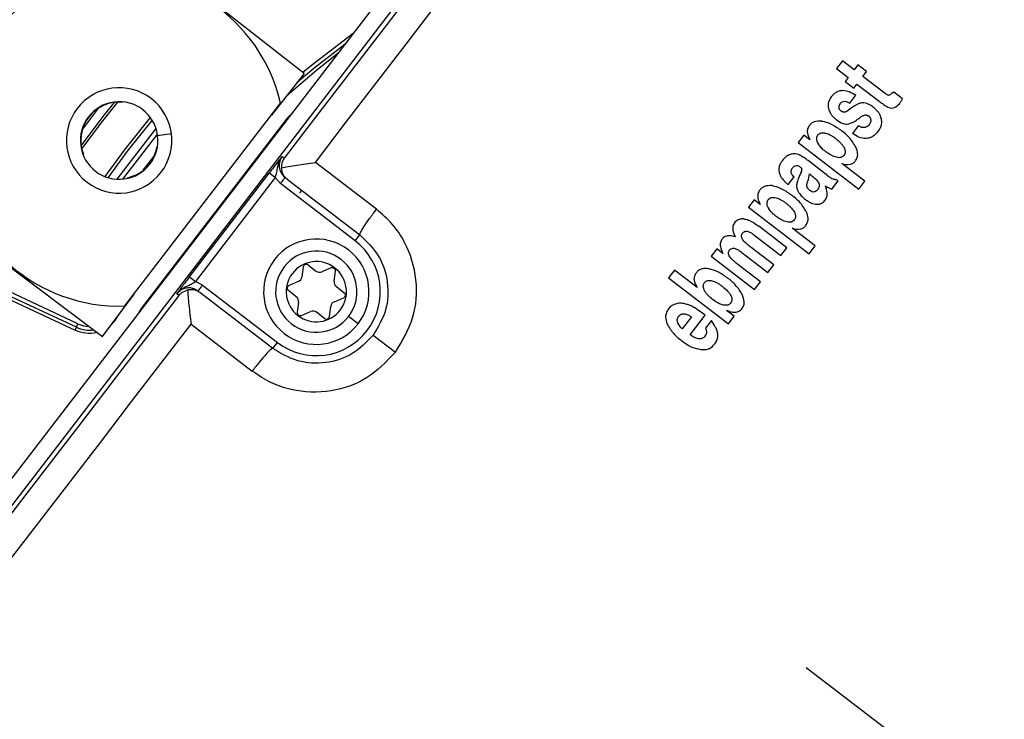
# Model space of a CAD drawing. Units: millimetres. Extents: x 5 to 414, y 3 to 291.
# Drawn here: x 85 to 90, y 243 to 246 of the extents above; entities that cross this region are included whole.
import ezdxf

# ---------------------------------------------------------------- set-up
doc = ezdxf.new("R2010")
doc.units = ezdxf.units.MM

msp = doc.modelspace()

# ---------------------------------------------------------------- linework, layer by layer
at = {"color": 7, "linetype": 'Continuous', "lineweight": 25}
for p, q in [((87.5313, 246.8799), (84.8527, 243.3892)), ((84.9114, 243.3441), (87.5899, 246.8349)), ((86.5875, 245.7554), (85.2671, 246.7913)), ((88.97, 245.8123), (88.9436, 245.7779)), ((89.0219, 245.7725), (88.97, 245.8123)), ((88.9436, 245.7779), (88.9955, 245.7381)), ((89.0383, 245.7939), (89.0219, 245.7725)), ((89.0767, 245.7644), (89.0383, 245.7939)), ((89.0603, 245.743), (89.0767, 245.7644)), ((86.5875, 245.7554), (86.4435, 245.5718)), ((88.9955, 245.7381), (88.9817, 245.7202)), ((88.9817, 245.7202), (89.0201, 245.6907)), ((89.1585, 245.6677), (89.0603, 245.743)), ((89.0201, 245.6907), (89.0339, 245.7086)), ((89.0339, 245.7086), (89.1324, 245.633)), ((89.2352, 245.6428), (89.1966, 245.6724)), ((89.003, 245.6249), (89.0294, 245.6593)), ((84.3523, 245.5991), (85.6947, 244.5918)), ((85.7947, 244.7263), (86.4835, 245.6239)), ((88.9963, 245.5939), (88.9931, 245.5916)), ((89.0083, 245.6017), (88.9963, 245.5939)), ((89.0261, 245.6133), (89.0083, 245.6017)), ((86.5086, 245.5524), (85.8703, 244.7205)), ((89.0402, 245.5243), (89.0138, 245.4899)), ((85.938, 245.4888), (85.7841, 245.2882)), ((88.7994, 245.4826), (88.7742, 245.4498)), ((88.8258, 245.4624), (88.7994, 245.4826)), ((85.9365, 245.4315), (85.9382, 245.4312)), ((88.7742, 245.4498), (89.0423, 245.2441)), ((86.4907, 245.3885), (86.4998, 245.3815)), ((88.879, 245.3231), (88.8181, 245.3698)), ((86.9079, 245.1547), (86.6374, 245.3622)), ((89.0687, 245.2785), (88.9667, 245.3567)), ((85.839, 245.3045), (85.8019, 245.2908)), ((85.8397, 245.3029), (85.839, 245.3045)), ((86.0802, 244.8554), (86.4326, 245.3148)), ((86.4591, 245.2945), (86.1066, 244.8352)), ((86.4591, 245.2945), (86.4326, 245.3148)), ((86.4591, 245.2945), (86.4827, 245.2686)), ((86.512, 245.2881), (86.8343, 245.0408)), ((88.7294, 245.2635), (88.7558, 245.2979)), ((88.7878, 245.3191), (88.779, 245.2991)), ((88.8237, 245.3109), (88.8316, 245.3048)), ((88.9057, 245.3025), (88.879, 245.3231)), ((88.9504, 245.2798), (88.9413, 245.2868)), ((86.814, 245.0144), (86.4827, 245.2686)), ((88.9228, 245.2438), (88.9504, 245.2798)), ((89.0423, 245.2441), (89.0687, 245.2785)), ((88.5798, 245.1964), (88.5546, 245.1636)), ((88.6062, 245.1762), (88.5798, 245.1964)), ((88.5546, 245.1636), (88.8227, 244.9579)), ((88.7236, 244.9842), (88.5994, 245.0796)), ((88.8491, 244.9923), (88.7471, 245.0706)), ((86.814, 245.0144), (86.8343, 245.0408)), ((88.5761, 245.0424), (88.5831, 245.0375)), ((88.5831, 245.0375), (88.6972, 244.9498)), ((88.4136, 244.9798), (88.3884, 244.947)), ((88.4413, 244.9586), (88.4136, 244.9798)), ((88.6657, 244.9087), (88.5655, 244.9856)), ((88.6972, 244.9498), (88.7236, 244.9842)), ((88.8227, 244.9579), (88.8491, 244.9923)), ((88.3884, 244.947), (88.5814, 244.7989)), ((88.5244, 244.9625), (88.6393, 244.8743)), ((85.5798, 244.6319), (85.0055, 244.8997)), ((85.5868, 244.647), (85.0125, 244.9148)), ((86.5837, 244.8991), (86.5779, 244.8552)), ((86.605, 244.9079), (86.6401, 244.881)), ((86.7075, 244.8945), (86.6666, 244.8775)), ((88.6078, 244.8333), (88.5073, 244.9104)), ((88.6393, 244.8743), (88.6657, 244.9087)), ((84.9998, 244.8876), (85.5742, 244.6198)), ((86.0802, 244.8554), (86.1066, 244.8352)), ((86.72, 244.8365), (86.7258, 244.8804)), ((88.2271, 244.8848), (88.2008, 244.8504)), ((88.2008, 244.8504), (88.4652, 244.6474)), ((88.3273, 244.8079), (88.2271, 244.8848)), ((86.1377, 244.819), (86.1066, 244.8352)), ((86.1377, 244.819), (86.4691, 244.5648)), ((86.5617, 244.8341), (86.5208, 244.8171)), ((86.7302, 244.8119), (86.7653, 244.7849)), ((88.5814, 244.7989), (88.6078, 244.8333)), ((85.6947, 244.5918), (85.8347, 244.7785)), ((86.0331, 244.7733), (86.024, 244.7803)), ((86.4488, 244.5383), (86.1264, 244.7857)), ((86.5529, 244.7673), (86.5178, 244.7942)), ((86.7214, 244.7451), (86.7623, 244.762)), ((86.5631, 244.7426), (86.5573, 244.6988)), ((86.6994, 244.6801), (86.7052, 244.7239)), ((86.5756, 244.6847), (86.6165, 244.7016)), ((86.6781, 244.6712), (86.643, 244.6982)), ((86.8267, 244.6475), (86.7843, 244.68)), ((88.3012, 244.6783), (88.2608, 244.6256)), ((88.296, 244.5982), (88.363, 244.6856)), ((88.4907, 244.6806), (88.4571, 244.7064)), ((88.4652, 244.6474), (88.4907, 244.6806)), ((85.5742, 244.6198), (85.5798, 244.6319)), ((85.5798, 244.6319), (85.5868, 244.647)), ((86.0874, 244.6453), (86.3578, 244.4378)), ((88.39, 244.6625), (88.3636, 244.6281)), ((86.8928, 244.5968), (86.9913, 244.5212)), ((86.4488, 244.5383), (86.4691, 244.5648)), ((88.81, 243.1256), (90.6288, 241.73))]:
    msp.add_line(p, q, dxfattribs=at)
at = {"color": 8, "linetype": 'Continuous', "lineweight": 25}
for p, q in [((85.7874, 245.6299), (85.7872, 245.6281)), ((86.5111, 245.5505), (86.5086, 245.5524)), ((86.5256, 245.5711), (86.5264, 245.5703)), ((85.9319, 245.5128), (85.7593, 245.2878)), ((85.9391, 245.4816), (86.0002, 245.4897)), ((85.6104, 245.3978), (85.6088, 245.3972)), ((85.8758, 245.3272), (85.924, 245.39)), ((86.5768, 245.2384), (86.5678, 245.2278)), ((85.8703, 244.7205), (85.8728, 244.7186)), ((85.7656, 244.6864), (85.7667, 244.6858)), ((85.8576, 244.6988), (85.8566, 244.6993))]:
    msp.add_line(p, q, dxfattribs=at)
at = {"color": 7, "linetype": 'Continuous', "lineweight": 25, "flags": 128}
for points in [[(87.6047, 246.8235), (87.4668, 246.6434), (87.3289, 246.4633), (87.1908, 246.283), (87.0527, 246.1028), (86.9146, 245.9225), (86.7764, 245.7422), (86.6381, 245.5619), (86.4998, 245.3815)], [(86.6374, 245.3622), (86.7712, 245.5366), (86.9049, 245.711), (87.0386, 245.8854), (87.1722, 246.0598), (87.3058, 246.2342), (87.4393, 246.4085), (87.5727, 246.5827), (87.7061, 246.7569)], [(86.7688, 245.8863), (86.6305, 245.7784), (86.5565, 245.7158)], [(85.6785, 245.6031), (85.6738, 245.5972), (85.6065, 245.5093)], [(86.0331, 244.7733), (85.8947, 244.593), (85.7563, 244.4128), (85.6179, 244.2326), (85.4795, 244.0525), (85.3411, 243.8725), (85.2028, 243.6925), (85.0645, 243.5126), (84.9262, 243.3328)], [(85.0168, 243.2521), (85.1505, 243.426), (85.2843, 243.6), (85.4181, 243.7741), (85.5519, 243.9482), (85.6858, 244.1224), (85.8196, 244.2967), (85.9535, 244.471), (86.0874, 244.6453)]]:
    msp.add_lwpolyline(points, dxfattribs=at)
at = {"color": 8, "linetype": 'Continuous', "lineweight": 25, "flags": 128}
for points in [[(86.8045, 245.9328), (86.6199, 245.7913), (86.582, 245.7597)], [(86.5102, 245.6569), (86.6443, 245.7725), (86.7386, 245.847)], [(85.7615, 245.629), (85.6965, 245.5477), (85.603, 245.4224)], [(85.6006, 245.4358), (85.7028, 245.5715), (85.748, 245.6278)], [(85.707, 245.2991), (85.7973, 245.4226), (85.9075, 245.5605)], [(85.7209, 245.2944), (85.8063, 245.4112), (85.9157, 245.5482)], [(85.7323, 244.642), (85.7515, 244.6622), (85.7667, 244.6858)]]:
    msp.add_lwpolyline(points, dxfattribs=at)
at = {"color": 7, "linetype": 'Continuous', "lineweight": 25}
for centre, radius in [((88.81, 243.259), 18.0032), ((88.81, 243.1256), 15.7667), ((88.81, 243.1256), 15.7333), ((88.81, 243.1256), 15.6133), ((88.81, 243.1256), 15.58)]:
    msp.add_circle(centre, radius, dxfattribs=at)
for centre, radius, start, end in [((85.7689, 245.4592), 0.7333, 12.9788, 272.0212), ((85.7689, 245.4592), 0.2333, 322.5, 142.5), ((85.7689, 245.4592), 0.1717, 7.5, 187.5), ((85.7689, 245.4592), 0.1699, 83.8114, 201.1886), ((85.7689, 245.4592), 0.2333, 142.5, 322.5), ((89.0766, 245.536), 0.0923, 112.9395, 123.1805), ((86.6302, 245.4591), 0.1532, 133.047, 142.503), ((85.7689, 245.4592), 0.1717, 187.5, 7.5), ((85.7689, 245.4592), 0.1699, 294.3798, 350.6202), ((88.81, 243.1256), 4.3333, 153.1808, 221.8192), ((86.6415, 244.7896), 0.2333, 322.5, 142.5), ((86.6415, 244.7896), 0.2833, 232.5, 52.5), ((88.81, 243.1256), 4.3, 154.6273, 220.3727), ((86.6415, 244.7896), 0.2333, 142.5, 322.5), ((86.6415, 244.7896), 0.18, 322.5, 142.5), ((86.6415, 244.7896), 0.18, 142.5, 322.5), ((86.6415, 244.7896), 0.1333, 52.5, 232.5), ((86.6415, 244.7896), 0.1333, 232.5, 52.5), ((86.5969, 244.8974), 0.0133, 52.5, 172.5), ((86.7126, 244.8821), 0.0133, 352.5, 112.5), ((86.5515, 244.8587), 0.0267, 292.5, 352.5), ((86.6564, 244.9022), 0.0267, 232.5, 292.5), ((86.5259, 244.8048), 0.0133, 112.5, 232.5), ((86.7464, 244.833), 0.0267, 172.5, 232.5), ((86.5366, 244.7461), 0.0267, 352.5, 52.5), ((86.7572, 244.7743), 0.0133, 292.5, 52.5), ((85.9919, 244.6273), 0.1532, 142.4969, 151.9537), ((86.7316, 244.7205), 0.0267, 112.5, 172.5), ((86.5705, 244.697), 0.0133, 172.5, 292.5), ((86.6267, 244.677), 0.0267, 52.5, 112.5), ((86.6862, 244.6818), 0.0133, 232.5, 352.5), ((85.6362, 244.7528), 0.1333, 245, 278.5215)]:
    msp.add_arc(centre, radius, start, end, dxfattribs=at)
at = {"color": 8, "linetype": 'Continuous', "lineweight": 25}
for radius, end in [(0.1167, 269.7577), (0.1467, 283.4538)]:
    msp.add_arc((85.6362, 244.7528), radius, 245, end, dxfattribs=at)
at = {"color": 7, "linetype": 'Continuous', "lineweight": 25}
for centre, major_axis, ratio, start_param, end_param in [((89.2208, 245.7672), (0.049, 0.1076), 0.196135, 3.198346, 3.590335), ((89.0833, 245.5963), (0.1289, -0.0131), 0.413772, 2.891264, 3.216605), ((88.9459, 245.7737), (-0.0325, 0.1889), 0.393518, 3.161137, 3.351076), ((89.1204, 246.2763), (-0.071, 0.6735), 0.214712, 3.031798, 3.206219), ((89.0556, 245.8859), (-0.1491, 0.2788), 0.395566, 3.104543, 3.31881), ((88.8802, 245.4548), (0.2138, 0.104), 0.280108, 6.150216, 6.422336), ((89.2748, 243.7465), (-0.5351, 1.6509), 0.166295, 6.166669, 6.245895), ((88.122, 244.8826), (0.6669, 0.4519), 0.097778, 6.128876, 6.242159), ((88.3106, 245.343), (0.513, -0.0339), 0.413893, 6.136754, 6.291381), ((89.2889, 243.0262), (-1.0723, 1.7025), 0.169536, 6.223907, 6.345802), ((-88.3972, 227.0606), (176.7658, 17.5499), 0.010062, 6.273747, 6.280986), ((87.958, 244.7327), (0.4573, -0.1565), 0.355481, 6.164035, 6.41993)]:
    msp.add_ellipse(centre, major_axis=major_axis, ratio=ratio, start_param=start_param, end_param=end_param, dxfattribs=at)
for points, knots in [([(88.9205, 245.6523), (88.9258, 245.6584), (88.9354, 245.6695), (88.9543, 245.6796), (88.9762, 245.6825), (89.0026, 245.6763), (89.0197, 245.6654), (89.0294, 245.6593)], [0, 0, 0, 0, 0.195992, 0.355881, 0.508618, 0.722632, 1, 1, 1, 1]), ([(89.1966, 245.6724), (89.1953, 245.6718), (89.1931, 245.6707), (89.1901, 245.6691), (89.1879, 245.6678), (89.1865, 245.6667), (89.1859, 245.6661)], [0, 0, 0, 0, 0.363961, 0.585021, 0.796497, 1, 1, 1, 1]), ([(88.9205, 245.6523), (88.9148, 245.6433), (88.9048, 245.6273), (88.907, 245.6087), (88.908, 245.6005)], [0, 0, 0, 0, 0.560148, 1, 1, 1, 1]), ([(88.9598, 245.6221), (88.9627, 245.6252), (88.9683, 245.6312), (88.9804, 245.6333), (88.9921, 245.6307), (88.9992, 245.627), (89.003, 245.6249)], [0, 0, 0, 0, 0.257143, 0.501656, 0.727654, 1, 1, 1, 1]), ([(89.1324, 245.633), (89.1372, 245.6294), (89.1451, 245.6234), (89.1563, 245.6157), (89.1655, 245.6096), (89.172, 245.6066), (89.1751, 245.6052)], [0, 0, 0, 0, 0.352734, 0.578474, 0.801363, 1, 1, 1, 1]), ([(89.1732, 245.6593), (89.1714, 245.6599), (89.1684, 245.6608), (89.1647, 245.6632), (89.1615, 245.6654), (89.1595, 245.6669), (89.1585, 245.6677)], [0, 0, 0, 0, 0.328101, 0.549909, 0.776821, 1, 1, 1, 1]), ([(89.2218, 245.6219), (89.2235, 245.6243), (89.2262, 245.628), (89.2297, 245.6335), (89.2325, 245.6381), (89.2343, 245.6412), (89.2352, 245.6428)], [0, 0, 0, 0, 0.345967, 0.5645781, 0.7829545, 1, 1, 1, 1]), ([(88.908, 245.6005), (88.9102, 245.5938), (88.9139, 245.5827), (88.9234, 245.5695), (88.9328, 245.5594), (88.9399, 245.5536), (88.9435, 245.5507)], [0, 0, 0, 0, 0.3363305, 0.5564775, 0.7782422, 1, 1, 1, 1]), ([(88.9631, 245.5904), (88.9615, 245.5917), (88.9589, 245.594), (88.9563, 245.5979), (88.9549, 245.6015), (88.9546, 245.604), (88.9544, 245.6053)], [0, 0, 0, 0, 0.358242, 0.57335, 0.784421, 1, 1, 1, 1]), ([(88.9798, 245.5851), (88.9778, 245.5849), (88.9744, 245.5846), (88.9699, 245.5861), (88.9664, 245.588), (88.9642, 245.5896), (88.9631, 245.5904)], [0, 0, 0, 0, 0.335335, 0.554766, 0.777783, 1, 1, 1, 1]), ([(89.078, 245.6226), (89.0737, 245.6237), (89.0667, 245.6255), (89.0567, 245.6254), (89.0485, 245.624), (89.0433, 245.6221), (89.0406, 245.6211)], [0, 0, 0, 0, 0.347439, 0.563633, 0.779315, 1, 1, 1, 1]), ([(89.1048, 245.6078), (89.102, 245.6098), (89.0974, 245.6132), (89.0904, 245.6173), (89.0844, 245.6203), (89.0801, 245.6218), (89.078, 245.6226)], [0, 0, 0, 0, 0.340407, 0.560328, 0.780277, 1, 1, 1, 1]), ([(89.1423, 245.5562), (89.1399, 245.5631), (89.1358, 245.5746), (89.1258, 245.5882), (89.116, 245.5987), (89.1085, 245.6047), (89.1048, 245.6078)], [0, 0, 0, 0, 0.33681, 0.556943, 0.778453, 1, 1, 1, 1]), ([(88.878, 245.5452), (88.8664, 245.5453), (88.8504, 245.5455), (88.8323, 245.5357), (88.8263, 245.5291), (88.8234, 245.5257)], [0, 0, 0, 0, 0.560342, 0.780203, 1, 1, 1, 1]), ([(88.878, 245.5452), (88.8852, 245.5439), (88.901, 245.5411), (88.9312, 245.5272), (88.9522, 245.5122), (88.966, 245.5023)], [0, 0, 0, 0, 0.220614, 0.484858, 1, 1, 1, 1]), ([(88.9435, 245.5507), (88.9527, 245.5444), (88.9655, 245.5355), (88.9849, 245.5307), (88.9934, 245.532), (88.9976, 245.5327)], [0, 0, 0, 0, 0.565991, 0.784132, 1, 1, 1, 1]), ([(88.9976, 245.5327), (89.0029, 245.5344), (89.0116, 245.5373), (89.023, 245.5435), (89.0328, 245.5497), (89.039, 245.5545), (89.0422, 245.557)], [0, 0, 0, 0, 0.3213858, 0.5379654, 0.7636306, 1, 1, 1, 1]), ([(89.0422, 245.557), (89.0449, 245.559), (89.0493, 245.5623), (89.0558, 245.5663), (89.0615, 245.5693), (89.0656, 245.5707), (89.0677, 245.5714)], [0, 0, 0, 0, 0.340294, 0.559763, 0.78012, 1, 1, 1, 1]), ([(89.0677, 245.5714), (89.0699, 245.5718), (89.0736, 245.5725), (89.0789, 245.5712), (89.0835, 245.5692), (89.0864, 245.5671), (89.0879, 245.566)], [0, 0, 0, 0, 0.304075, 0.511682, 0.739689, 1, 1, 1, 1]), ([(89.096, 245.5499), (89.0959, 245.5476), (89.0956, 245.5439), (89.0939, 245.5388), (89.0918, 245.5346), (89.09, 245.532), (89.089, 245.5306)], [0, 0, 0, 0, 0.324615, 0.539323, 0.762996, 1, 1, 1, 1]), ([(89.1281, 245.4999), (89.1317, 245.505), (89.1384, 245.5147), (89.1452, 245.5341), (89.1434, 245.548), (89.1423, 245.5562)], [0, 0, 0, 0, 0.310923, 0.588924, 1, 1, 1, 1]), ([(88.8234, 245.5257), (88.8204, 245.5207), (88.8142, 245.5105), (88.814, 245.4872), (88.8212, 245.4721), (88.8258, 245.4624)], [0, 0, 0, 0, 0.259181, 0.524761, 1, 1, 1, 1]), ([(89.0304, 245.4284), (89.0208, 245.4442), (89.0036, 245.4727), (88.9775, 245.4932), (88.966, 245.5023)], [0, 0, 0, 0, 0.557259, 1, 1, 1, 1]), ([(89.1281, 245.4999), (89.1224, 245.4932), (89.112, 245.4811), (89.092, 245.4701), (89.0693, 245.4663), (89.0417, 245.4723), (89.0239, 245.4835), (89.0138, 245.4899)], [0, 0, 0, 0, 0.202364, 0.365141, 0.516409, 0.725466, 1, 1, 1, 1]), ([(89.0702, 245.5169), (89.0667, 245.5163), (89.0608, 245.5153), (89.0528, 245.5178), (89.0463, 245.5206), (89.0422, 245.5231), (89.0402, 245.5243)], [0, 0, 0, 0, 0.3328677, 0.5521912, 0.7770298, 1, 1, 1, 1]), ([(89.089, 245.5306), (89.0872, 245.5285), (89.0843, 245.5251), (89.0794, 245.5214), (89.075, 245.5188), (89.0718, 245.5175), (89.0702, 245.5169)], [0, 0, 0, 0, 0.350748, 0.56867, 0.783797, 1, 1, 1, 1]), ([(88.8598, 245.4821), (88.8579, 245.4789), (88.854, 245.4725), (88.8545, 245.4577), (88.86, 245.4486), (88.8637, 245.4426)], [0, 0, 0, 0, 0.260876, 0.515196, 1, 1, 1, 1]), ([(88.8598, 245.4821), (88.862, 245.4845), (88.8664, 245.4893), (88.8775, 245.4937), (88.8858, 245.493), (88.891, 245.4926)], [0, 0, 0, 0, 0.279588, 0.558624, 1, 1, 1, 1]), ([(88.891, 245.4926), (88.8971, 245.491), (88.9072, 245.4884), (88.9199, 245.4814), (88.9302, 245.4749), (88.9367, 245.4701), (88.94, 245.4676)], [0, 0, 0, 0, 0.340901, 0.55968, 0.780582, 1, 1, 1, 1]), ([(88.94, 245.4676), (88.9448, 245.4637), (88.9528, 245.4573), (88.9629, 245.4472), (88.9707, 245.438), (88.9749, 245.4311), (88.9769, 245.4277)], [0, 0, 0, 0, 0.340531, 0.560163, 0.780384, 1, 1, 1, 1]), ([(88.8966, 245.4086), (88.8922, 245.4122), (88.885, 245.418), (88.8762, 245.427), (88.8695, 245.4346), (88.8656, 245.44), (88.8637, 245.4426)], [0, 0, 0, 0, 0.360665, 0.581913, 0.794668, 1, 1, 1, 1]), ([(88.9769, 245.4277), (88.9784, 245.4246), (88.9814, 245.4184), (88.9827, 245.4088), (88.9809, 245.4001), (88.978, 245.3956), (88.9765, 245.3933)], [0, 0, 0, 0, 0.2823157, 0.5620355, 0.7806019, 1, 1, 1, 1]), ([(89.0276, 245.3689), (89.0307, 245.3739), (89.0368, 245.3838), (89.0384, 245.4053), (89.0335, 245.4196), (89.0304, 245.4284)], [0, 0, 0, 0, 0.278501, 0.557649, 1, 1, 1, 1]), ([(86.4907, 245.3885), (86.4821, 245.3778), (86.4701, 245.3629), (86.4478, 245.3344), (86.4375, 245.321), (86.4326, 245.3148)], [0, 0, 0, 0, 0.574979, 0.800128, 1, 1, 1, 1]), ([(86.4591, 245.2945), (86.4613, 245.3009), (86.4661, 245.3149), (86.4698, 245.3373), (86.4751, 245.3636), (86.4853, 245.3799), (86.4907, 245.3885)], [0, 0, 0, 0, 0.192969, 0.422649, 0.696394, 1, 1, 1, 1]), ([(86.4907, 245.3885), (86.4862, 245.3812), (86.4794, 245.3701), (86.4767, 245.3527), (86.4771, 245.3365), (86.482, 245.3204), (86.4913, 245.3054), (86.4989, 245.2987), (86.503, 245.295)], [0, 0, 0, 0, 0.24317, 0.369913, 0.499723, 0.707737, 0.843441, 1, 1, 1, 1]), ([(86.4998, 245.3815), (86.4965, 245.3763), (86.4884, 245.3635), (86.4875, 245.3472), (86.4869, 245.3376)], [0, 0, 0, 0, 0.413682, 1, 1, 1, 1]), ([(88.7035, 245.3695), (88.701, 245.3661), (88.697, 245.3604), (88.6928, 245.3518), (88.6901, 245.3441), (88.6893, 245.3388), (88.689, 245.3361)], [0, 0, 0, 0, 0.341624, 0.562196, 0.781197, 1, 1, 1, 1]), ([(88.7504, 245.3996), (88.7451, 245.3986), (88.7346, 245.3966), (88.718, 245.3864), (88.709, 245.3759), (88.7035, 245.3695)], [0, 0, 0, 0, 0.278151, 0.557468, 1, 1, 1, 1]), ([(88.8181, 245.3698), (88.8133, 245.3735), (88.8053, 245.3795), (88.794, 245.3871), (88.7848, 245.3928), (88.7783, 245.3954), (88.7753, 245.3966)], [0, 0, 0, 0, 0.359366, 0.589372, 0.809538, 1, 1, 1, 1]), ([(88.9379, 245.3861), (88.93, 245.3892), (88.9153, 245.3951), (88.9025, 245.4043), (88.8966, 245.4086)], [0, 0, 0, 0, 0.538836, 1, 1, 1, 1]), ([(88.9765, 245.3933), (88.974, 245.3907), (88.9692, 245.3855), (88.9589, 245.3827), (88.9483, 245.383), (88.9415, 245.385), (88.9379, 245.3861)], [0, 0, 0, 0, 0.252471, 0.500041, 0.729747, 1, 1, 1, 1]), ([(88.9667, 245.3567), (88.9791, 245.354), (88.9963, 245.3502), (89.0177, 245.3582), (89.0243, 245.3653), (89.0276, 245.3689)], [0, 0, 0, 0, 0.562348, 0.781301, 1, 1, 1, 1]), ([(86.4869, 245.3376), (86.4969, 245.3397), (86.5169, 245.3438), (86.5672, 245.3523), (86.6094, 245.3583), (86.6374, 245.3622)], [0, 0, 0, 0, 0.2488161, 0.4994949, 1, 1, 1, 1]), ([(86.512, 245.2881), (86.5052, 245.2945), (86.4918, 245.3072), (86.4886, 245.3275), (86.4869, 245.3376)], [0, 0, 0, 0, 0.500813, 1, 1, 1, 1]), ([(88.689, 245.3361), (88.6888, 245.3324), (88.6887, 245.3261), (88.6902, 245.3174), (88.6924, 245.3098), (88.6945, 245.3049), (88.6956, 245.3024)], [0, 0, 0, 0, 0.320898, 0.536773, 0.762286, 1, 1, 1, 1]), ([(88.7428, 245.3196), (88.7429, 245.3218), (88.743, 245.3253), (88.7444, 245.33), (88.7463, 245.3339), (88.748, 245.3363), (88.7489, 245.3376)], [0, 0, 0, 0, 0.330704, 0.545404, 0.766783, 1, 1, 1, 1]), ([(88.7489, 245.3376), (88.7512, 245.3403), (88.7559, 245.3457), (88.7658, 245.3493), (88.775, 245.3472), (88.7796, 245.344), (88.7819, 245.3424)], [0, 0, 0, 0, 0.282282, 0.558976, 0.777946, 1, 1, 1, 1]), ([(88.7819, 245.3424), (88.7832, 245.3414), (88.7852, 245.3397), (88.7876, 245.337), (88.7893, 245.3344), (88.7899, 245.3325), (88.7902, 245.3315)], [0, 0, 0, 0, 0.343473, 0.564173, 0.782839, 1, 1, 1, 1]), ([(88.6956, 245.3024), (88.6983, 245.2976), (88.7029, 245.2897), (88.7116, 245.2799), (88.72, 245.2715), (88.7262, 245.2662), (88.7294, 245.2635)], [0, 0, 0, 0, 0.314965, 0.528108, 0.755288, 1, 1, 1, 1]), ([(88.7558, 245.2979), (88.7535, 245.3001), (88.7499, 245.3038), (88.746, 245.3095), (88.7436, 245.3145), (88.7431, 245.3179), (88.7428, 245.3196)], [0, 0, 0, 0, 0.368788, 0.593489, 0.802942, 1, 1, 1, 1]), ([(88.779, 245.2991), (88.7769, 245.2942), (88.7735, 245.2861), (88.7698, 245.2747), (88.7674, 245.2655), (88.767, 245.2595), (88.7669, 245.2566)], [0, 0, 0, 0, 0.3612921, 0.5918525, 0.808707, 1, 1, 1, 1]), ([(88.8316, 245.3048), (88.8362, 245.3013), (88.8433, 245.2957), (88.852, 245.2877), (88.8581, 245.2815), (88.8612, 245.2771), (88.8626, 245.275)], [0, 0, 0, 0, 0.402153, 0.625949, 0.824249, 1, 1, 1, 1]), ([(88.9057, 245.3025), (88.9101, 245.2993), (88.9169, 245.2943), (88.9268, 245.2896), (88.9342, 245.2871), (88.939, 245.2869), (88.9413, 245.2868)], [0, 0, 0, 0, 0.411996, 0.636533, 0.831487, 1, 1, 1, 1]), ([(88.6038, 245.2396), (88.6006, 245.2341), (88.5942, 245.2232), (88.5949, 245.1999), (88.6019, 245.1852), (88.6062, 245.1762)], [0, 0, 0, 0, 0.277381, 0.556303, 1, 1, 1, 1]), ([(88.6584, 245.2591), (88.6469, 245.2592), (88.6308, 245.2594), (88.6127, 245.2495), (88.6068, 245.2429), (88.6038, 245.2396)], [0, 0, 0, 0, 0.560349, 0.780208, 1, 1, 1, 1]), ([(88.6584, 245.2591), (88.6656, 245.2578), (88.6814, 245.2549), (88.7116, 245.241), (88.7326, 245.226), (88.7464, 245.2162)], [0, 0, 0, 0, 0.220635, 0.484886, 1, 1, 1, 1]), ([(88.7669, 245.2566), (88.7672, 245.2531), (88.7678, 245.2472), (88.7706, 245.2395), (88.7736, 245.2332), (88.7762, 245.2292), (88.7774, 245.2273)], [0, 0, 0, 0, 0.337726, 0.557711, 0.778911, 1, 1, 1, 1]), ([(88.8253, 245.238), (88.8222, 245.2408), (88.8158, 245.2465), (88.8105, 245.2615), (88.8139, 245.2721), (88.8161, 245.2785)], [0, 0, 0, 0, 0.281845, 0.559865, 1, 1, 1, 1]), ([(88.8591, 245.2403), (88.8567, 245.2376), (88.8519, 245.2321), (88.8414, 245.2299), (88.8324, 245.233), (88.8277, 245.2363), (88.8253, 245.238)], [0, 0, 0, 0, 0.280098, 0.554444, 0.775101, 1, 1, 1, 1]), ([(88.8626, 245.275), (88.8641, 245.2718), (88.867, 245.2655), (88.8669, 245.2526), (88.8621, 245.245), (88.8591, 245.2403)], [0, 0, 0, 0, 0.280934, 0.559748, 1, 1, 1, 1]), ([(88.8941, 245.1949), (88.897, 245.1998), (88.9027, 245.2097), (88.9032, 245.2324), (88.8977, 245.248), (88.8942, 245.2582)], [0, 0, 0, 0, 0.251725, 0.513324, 1, 1, 1, 1]), ([(88.8942, 245.2582), (88.8972, 245.2562), (88.9022, 245.2531), (88.9095, 245.2491), (88.9159, 245.2459), (88.9205, 245.2445), (88.9228, 245.2438)], [0, 0, 0, 0, 0.3354602, 0.5526139, 0.7743493, 1, 1, 1, 1]), ([(88.6402, 245.196), (88.6382, 245.1925), (88.6341, 245.1856), (88.6354, 245.1707), (88.6408, 245.1619), (88.6441, 245.1565)], [0, 0, 0, 0, 0.277495, 0.555636, 1, 1, 1, 1]), ([(88.6402, 245.196), (88.6424, 245.1984), (88.6468, 245.2031), (88.6579, 245.2076), (88.6663, 245.2069), (88.6714, 245.2065)], [0, 0, 0, 0, 0.279581, 0.558617, 1, 1, 1, 1]), ([(88.6714, 245.2065), (88.6775, 245.2049), (88.6876, 245.2022), (88.7003, 245.1953), (88.7106, 245.1888), (88.7171, 245.1839), (88.7204, 245.1815)], [0, 0, 0, 0, 0.34091, 0.5596909, 0.7805863, 1, 1, 1, 1]), ([(88.8108, 245.1422), (88.8012, 245.1581), (88.784, 245.1865), (88.758, 245.2071), (88.7464, 245.2162)], [0, 0, 0, 0, 0.557263, 1, 1, 1, 1]), ([(88.7774, 245.2273), (88.7819, 245.2215), (88.7902, 245.2108), (88.8008, 245.2023), (88.8058, 245.1983)], [0, 0, 0, 0, 0.53455, 1, 1, 1, 1]), ([(88.8058, 245.1983), (88.811, 245.1946), (88.8196, 245.1884), (88.8327, 245.1818), (88.8444, 245.1777), (88.8526, 245.177), (88.8567, 245.1766)], [0, 0, 0, 0, 0.342713, 0.563416, 0.782029, 1, 1, 1, 1]), ([(88.8567, 245.1766), (88.8617, 245.1769), (88.8698, 245.1774), (88.8802, 245.182), (88.888, 245.1876), (88.8921, 245.1925), (88.8941, 245.1949)], [0, 0, 0, 0, 0.3397361, 0.5595079, 0.7794273, 1, 1, 1, 1]), ([(86.9913, 244.5212), (87.0212, 244.5707), (87.0803, 244.6687), (87.0927, 244.8461), (87.049, 244.9888), (86.9803, 245.0917), (86.932, 245.1337), (86.9079, 245.1547)], [0, 0, 0, 0, 0.242231, 0.479589, 0.728808, 0.864138, 1, 1, 1, 1]), ([(88.6771, 245.1224), (88.6726, 245.126), (88.6654, 245.1318), (88.6566, 245.1408), (88.6499, 245.1484), (88.646, 245.1538), (88.6441, 245.1565)], [0, 0, 0, 0, 0.360593, 0.5818474, 0.7946299, 1, 1, 1, 1]), ([(88.7204, 245.1815), (88.7257, 245.1772), (88.734, 245.1705), (88.7441, 245.1601), (88.7515, 245.1512), (88.7554, 245.1447), (88.7574, 245.1415)], [0, 0, 0, 0, 0.369378, 0.586229, 0.794865, 1, 1, 1, 1]), ([(88.533, 245.1116), (88.5278, 245.1116), (88.5191, 245.1115), (88.5078, 245.1075), (88.4991, 245.1022), (88.4947, 245.0971), (88.4925, 245.0945)], [0, 0, 0, 0, 0.34088, 0.560817, 0.780191, 1, 1, 1, 1]), ([(88.533, 245.1116), (88.5384, 245.1108), (88.5504, 245.109), (88.5732, 245.0984), (88.589, 245.0871), (88.5994, 245.0796)], [0, 0, 0, 0, 0.219144, 0.483186, 1, 1, 1, 1]), ([(88.7183, 245.0999), (88.7104, 245.1031), (88.6957, 245.1089), (88.683, 245.1182), (88.6771, 245.1224)], [0, 0, 0, 0, 0.538874, 1, 1, 1, 1]), ([(88.7569, 245.1072), (88.7545, 245.1046), (88.7496, 245.0994), (88.7393, 245.0965), (88.7287, 245.0969), (88.722, 245.0989), (88.7183, 245.0999)], [0, 0, 0, 0, 0.252184, 0.499752, 0.729548, 1, 1, 1, 1]), ([(88.7574, 245.1415), (88.7589, 245.1384), (88.7618, 245.1322), (88.7631, 245.1226), (88.7614, 245.1139), (88.7584, 245.1094), (88.7569, 245.1072)], [0, 0, 0, 0, 0.28232, 0.562041, 0.780604, 1, 1, 1, 1]), ([(88.808, 245.0827), (88.8111, 245.0877), (88.8172, 245.0977), (88.8188, 245.1192), (88.8139, 245.1335), (88.8108, 245.1422)], [0, 0, 0, 0, 0.278498, 0.557644, 1, 1, 1, 1]), ([(88.4925, 245.0945), (88.4896, 245.0897), (88.4839, 245.0798), (88.4839, 245.0571), (88.4905, 245.0422), (88.4948, 245.0325)], [0, 0, 0, 0, 0.254543, 0.517641, 1, 1, 1, 1]), ([(88.7471, 245.0706), (88.7595, 245.0678), (88.7767, 245.0641), (88.7981, 245.072), (88.8047, 245.0791), (88.808, 245.0827)], [0, 0, 0, 0, 0.562355, 0.781307, 1, 1, 1, 1]), ([(86.8343, 245.0408), (86.8643, 245.0118), (86.9243, 244.9539), (86.9628, 244.8322), (86.9573, 244.7045), (86.9143, 244.6327), (86.8928, 244.5968)], [0, 0, 0, 0, 0.2505904, 0.5007908, 0.750551, 1, 1, 1, 1]), ([(88.437, 245.0222), (88.4341, 245.0172), (88.4282, 245.0071), (88.4289, 244.9836), (88.4364, 244.9684), (88.4413, 244.9586)], [0, 0, 0, 0, 0.253294, 0.514709, 1, 1, 1, 1]), ([(88.4948, 245.0325), (88.4879, 245.0345), (88.4753, 245.0381), (88.4581, 245.037), (88.4452, 245.0312), (88.4398, 245.0253), (88.437, 245.0222)], [0, 0, 0, 0, 0.344464, 0.619314, 0.805899, 1, 1, 1, 1]), ([(88.5282, 245.0207), (88.5269, 245.0232), (88.5241, 245.0283), (88.5227, 245.0363), (88.524, 245.0437), (88.5265, 245.0475), (88.5277, 245.0493)], [0, 0, 0, 0, 0.2826536, 0.5623203, 0.7806188, 1, 1, 1, 1]), ([(88.5277, 245.0493), (88.5292, 245.0509), (88.5316, 245.0536), (88.5362, 245.0557), (88.5403, 245.0568), (88.5431, 245.0569), (88.5446, 245.057)], [0, 0, 0, 0, 0.338693, 0.558501, 0.77889, 1, 1, 1, 1]), ([(88.5655, 244.9856), (88.5601, 244.9898), (88.5516, 244.9964), (88.5411, 245.0059), (88.5337, 245.013), (88.53, 245.0182), (88.5282, 245.0207)], [0, 0, 0, 0, 0.4032128, 0.6269886, 0.8248509, 1, 1, 1, 1]), ([(88.5761, 245.0424), (88.5721, 245.0452), (88.566, 245.0494), (88.5573, 245.0538), (88.5508, 245.0564), (88.5465, 245.0568), (88.5446, 245.057)], [0, 0, 0, 0, 0.408611, 0.633445, 0.830042, 1, 1, 1, 1]), ([(88.47, 244.9742), (88.4714, 244.9757), (88.4741, 244.9787), (88.4808, 244.9821), (88.486, 244.9819), (88.4893, 244.9818)], [0, 0, 0, 0, 0.2811217, 0.5606998, 1, 1, 1, 1]), ([(88.5244, 244.9625), (88.52, 244.9657), (88.5132, 244.9708), (88.5036, 244.9765), (88.4964, 244.9801), (88.4915, 244.9812), (88.4893, 244.9818)], [0, 0, 0, 0, 0.4051131, 0.6296137, 0.8274, 1, 1, 1, 1]), ([(88.4712, 244.9442), (88.4697, 244.9468), (88.4668, 244.9521), (88.465, 244.9604), (88.4662, 244.9682), (88.4687, 244.9722), (88.47, 244.9742)], [0, 0, 0, 0, 0.282866, 0.563054, 0.781223, 1, 1, 1, 1]), ([(88.5073, 244.9104), (88.502, 244.9145), (88.4939, 244.9209), (88.4837, 244.9299), (88.4766, 244.9368), (88.4729, 244.9418), (88.4712, 244.9442)], [0, 0, 0, 0, 0.401324, 0.625064, 0.823632, 1, 1, 1, 1]), ([(88.3796, 244.8905), (88.3736, 244.8913), (88.3617, 244.8929), (88.3451, 244.89), (88.3313, 244.8828), (88.325, 244.8757), (88.3219, 244.8722)], [0, 0, 0, 0, 0.2820697, 0.561903, 0.7806532, 1, 1, 1, 1]), ([(88.4618, 244.8497), (88.4477, 244.86), (88.4225, 244.8783), (88.3927, 244.8868), (88.3796, 244.8905)], [0, 0, 0, 0, 0.5615122, 1, 1, 1, 1]), ([(86.0802, 244.8554), (86.0729, 244.8459), (86.0586, 244.8272), (86.0391, 244.8011), (86.0296, 244.788), (86.024, 244.7803)], [0, 0, 0, 0, 0.301956, 0.5894, 1, 1, 1, 1]), ([(88.3219, 244.8722), (88.3191, 244.8677), (88.314, 244.8597), (88.3132, 244.8502), (88.3128, 244.8459)], [0, 0, 0, 0, 0.556021, 1, 1, 1, 1]), ([(88.3128, 244.8459), (88.3132, 244.8418), (88.3139, 244.8347), (88.3178, 244.825), (88.322, 244.8164), (88.3255, 244.8108), (88.3273, 244.8079)], [0, 0, 0, 0, 0.301235, 0.518747, 0.75184, 1, 1, 1, 1]), ([(88.527, 244.7756), (88.5179, 244.7905), (88.5004, 244.819), (88.4743, 244.8398), (88.4618, 244.8497)], [0, 0, 0, 0, 0.5217, 1, 1, 1, 1]), ([(86.024, 244.7803), (86.0303, 244.7871), (86.0429, 244.801), (86.0663, 244.813), (86.0877, 244.8225), (86.1005, 244.8311), (86.1066, 244.8352)], [0, 0, 0, 0, 0.278983, 0.562183, 0.790523, 1, 1, 1, 1]), ([(86.1175, 244.7926), (86.1129, 244.7956), (86.1044, 244.8012), (86.0875, 244.8063), (86.0707, 244.8069), (86.055, 244.8031), (86.0389, 244.7959), (86.0299, 244.7865), (86.024, 244.7803)], [0, 0, 0, 0, 0.1565825, 0.2922942, 0.5002758, 0.6300628, 0.756798, 1, 1, 1, 1]), ([(88.3559, 244.8032), (88.3551, 244.8064), (88.3537, 244.8117), (88.3542, 244.819), (88.3558, 244.8247), (88.358, 244.828), (88.3591, 244.8296)], [0, 0, 0, 0, 0.365186, 0.581912, 0.790091, 1, 1, 1, 1]), ([(88.3948, 244.7557), (88.3883, 244.761), (88.3782, 244.7692), (88.3669, 244.7822), (88.36, 244.7925), (88.3572, 244.7998), (88.3559, 244.8032)], [0, 0, 0, 0, 0.4034216, 0.6277615, 0.8260852, 1, 1, 1, 1]), ([(88.3591, 244.8296), (88.3612, 244.8318), (88.3656, 244.8364), (88.3765, 244.84), (88.3845, 244.8391), (88.3894, 244.8386)], [0, 0, 0, 0, 0.278574, 0.557747, 1, 1, 1, 1]), ([(88.3894, 244.8386), (88.3954, 244.8369), (88.4053, 244.8342), (88.4178, 244.8273), (88.428, 244.8209), (88.4344, 244.8161), (88.4376, 244.8137)], [0, 0, 0, 0, 0.341077, 0.559877, 0.780649, 1, 1, 1, 1]), ([(88.4376, 244.8137), (88.446, 244.8068), (88.4608, 244.7948), (88.475, 244.7769), (88.4802, 244.7632), (88.481, 244.7544), (88.4792, 244.7462), (88.4762, 244.7416), (88.4746, 244.7392)], [0, 0, 0, 0, 0.352727, 0.622926, 0.730978, 0.82275, 0.908031, 1, 1, 1, 1]), ([(86.0331, 244.7733), (86.0374, 244.778), (86.0476, 244.789), (86.0632, 244.7941), (86.0722, 244.7971)], [0, 0, 0, 0, 0.422409, 1, 1, 1, 1]), ([(86.1264, 244.7857), (86.1184, 244.7906), (86.1026, 244.8003), (86.0822, 244.7981), (86.0722, 244.7971)], [0, 0, 0, 0, 0.50944, 1, 1, 1, 1]), ([(86.0722, 244.7971), (86.0727, 244.7876), (86.0739, 244.7682), (86.0785, 244.7177), (86.0838, 244.6746), (86.0874, 244.6453)], [0, 0, 0, 0, 0.233139, 0.480049, 1, 1, 1, 1]), ([(88.5253, 244.7143), (88.5284, 244.7192), (88.5345, 244.7291), (88.5363, 244.7513), (88.5306, 244.7662), (88.527, 244.7756)], [0, 0, 0, 0, 0.266154, 0.535385, 1, 1, 1, 1]), ([(88.2006, 244.7141), (88.1969, 244.7084), (88.1895, 244.6972), (88.185, 244.673), (88.1906, 244.6565), (88.194, 244.6464)], [0, 0, 0, 0, 0.280823, 0.560183, 1, 1, 1, 1]), ([(88.2851, 244.7323), (88.2792, 244.734), (88.2697, 244.7367), (88.2565, 244.7383), (88.2458, 244.7384), (88.2389, 244.7372), (88.2355, 244.7365)], [0, 0, 0, 0, 0.364863, 0.584196, 0.794711, 1, 1, 1, 1]), ([(88.363, 244.6856), (88.3532, 244.6928), (88.338, 244.704), (88.3168, 244.7173), (88.3008, 244.7263), (88.2901, 244.7304), (88.2851, 244.7323)], [0, 0, 0, 0, 0.39915, 0.622695, 0.822033, 1, 1, 1, 1]), ([(88.4583, 244.7294), (88.4533, 244.7293), (88.4423, 244.729), (88.42, 244.7378), (88.405, 244.7485), (88.3948, 244.7557)], [0, 0, 0, 0, 0.208691, 0.468951, 1, 1, 1, 1]), ([(88.5253, 244.7143), (88.521, 244.7097), (88.5126, 244.7007), (88.4944, 244.6963), (88.4756, 244.6987), (88.4637, 244.7036), (88.4571, 244.7064)], [0, 0, 0, 0, 0.247891, 0.485201, 0.71552, 1, 1, 1, 1]), ([(88.4746, 244.7392), (88.4731, 244.7375), (88.4706, 244.7347), (88.4663, 244.7319), (88.4624, 244.7302), (88.4597, 244.7296), (88.4583, 244.7294)], [0, 0, 0, 0, 0.352348, 0.567889, 0.781444, 1, 1, 1, 1]), ([(88.2608, 244.6256), (88.2532, 244.6334), (88.242, 244.645), (88.2379, 244.6639), (88.2405, 244.6742), (88.2434, 244.6786), (88.2449, 244.6808)], [0, 0, 0, 0, 0.504213, 0.751287, 0.875284, 1, 1, 1, 1]), ([(88.2449, 244.6808), (88.2472, 244.6833), (88.2516, 244.6882), (88.2611, 244.6919), (88.2728, 244.6918), (88.2867, 244.6873), (88.296, 244.6815), (88.3012, 244.6783)], [0, 0, 0, 0, 0.16094, 0.309377, 0.473684, 0.709944, 1, 1, 1, 1]), ([(88.194, 244.6464), (88.203, 244.6315), (88.2203, 244.6028), (88.2464, 244.582), (88.259, 244.572)], [0, 0, 0, 0, 0.51999, 1, 1, 1, 1]), ([(88.3636, 244.6281), (88.3646, 244.6255), (88.3662, 244.6212), (88.3677, 244.6153), (88.3686, 244.6107), (88.3686, 244.6079), (88.3685, 244.6066)], [0, 0, 0, 0, 0.376645, 0.614531, 0.825293, 1, 1, 1, 1]), ([(88.4186, 244.5998), (88.4179, 244.6049), (88.4162, 244.616), (88.4066, 244.6373), (88.3966, 244.6524), (88.39, 244.6625)], [0, 0, 0, 0, 0.217969, 0.481539, 1, 1, 1, 1]), ([(86.8928, 244.5968), (86.8637, 244.5667), (86.8055, 244.5066), (86.6835, 244.4682), (86.556, 244.474), (86.4845, 244.5169), (86.4488, 244.5383)], [0, 0, 0, 0, 0.249477, 0.49924, 0.749418, 1, 1, 1, 1]), ([(88.3624, 244.593), (88.3597, 244.5901), (88.3546, 244.5845), (88.3434, 244.5804), (88.3297, 244.581), (88.3132, 244.587), (88.3021, 244.5942), (88.296, 244.5982)], [0, 0, 0, 0, 0.156834, 0.30142, 0.464519, 0.702989, 1, 1, 1, 1]), ([(88.259, 244.572), (88.2734, 244.5616), (88.2991, 244.5432), (88.3299, 244.5365), (88.3433, 244.5336)], [0, 0, 0, 0, 0.562401, 1, 1, 1, 1]), ([(88.3433, 244.5336), (88.3499, 244.5332), (88.3629, 244.5325), (88.3862, 244.5384), (88.3981, 244.5506), (88.4054, 244.558)], [0, 0, 0, 0, 0.282213, 0.562495, 1, 1, 1, 1]), ([(86.9913, 244.5212), (86.9515, 244.4798), (86.8725, 244.3975), (86.7047, 244.3393), (86.5552, 244.3443), (86.4376, 244.3841), (86.3844, 244.4199), (86.3578, 244.4378)], [0, 0, 0, 0, 0.240759, 0.477908, 0.728107, 0.863923, 1, 1, 1, 1])]:
    msp.add_open_spline(points, degree=3, knots=knots, dxfattribs=at)
for points in [[(86.503, 245.295), (86.5027, 245.2946), (86.5021, 245.2938), (86.4974, 245.2877), (86.4907, 245.279), (86.4854, 245.2721), (86.4827, 245.2686)], [(86.8343, 245.0408), (86.8344, 245.0433), (86.8346, 245.0483), (86.8508, 245.0754), (86.876, 245.1124), (86.8973, 245.1406), (86.9079, 245.1547)], [(86.1377, 244.819), (86.1351, 244.8156), (86.1298, 244.8086), (86.1231, 244.7999), (86.1184, 244.7938), (86.1178, 244.793), (86.1175, 244.7926)], [(86.4488, 244.5383), (86.4464, 244.5376), (86.4416, 244.5361), (86.4196, 244.5135), (86.3904, 244.4796), (86.3687, 244.4517), (86.3578, 244.4378)]]:
    msp.add_open_spline(points, degree=3, dxfattribs=at)

doc.saveas('drawing.dxf')
